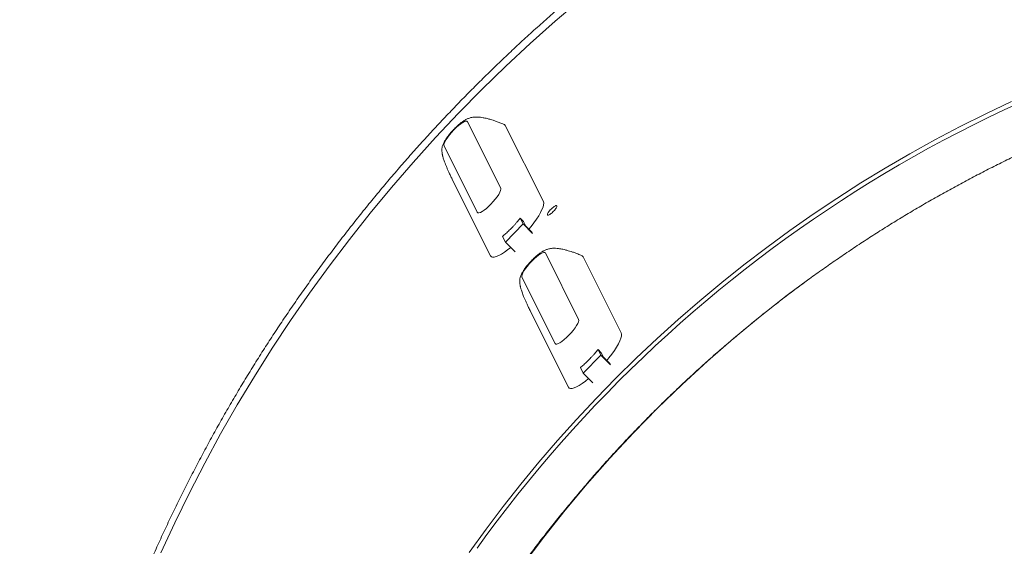
# Model space of a CAD drawing. Extents: x -1162 to 1254, y -478 to 769.
# Drawn here: x 818 to 876, y -120 to -89 of the extents above; entities that cross this region are included whole.
import ezdxf

# ---------------------------------------------------------------- set-up
doc = ezdxf.new("R2010")
doc.units = 0
doc.header["$LTSCALE"] = 0.25
doc.header["$MEASUREMENT"] = 0
doc.layers.add('OBJECT', color=1, linetype='CONTINUOUS')

msp = doc.modelspace()

# ---------------------------------------------------------------- linework, layer by layer
at = {"layer": 'OBJECT', "linetype": 'Continuous', "lineweight": 15}
for p, q in [((846.4754, -99.2568), (844.509, -95.327)), ((848.9974, -100.0578), (846.7418, -95.5501)), ((843.1195, -96.7552), (845.0859, -100.685)), ((843.6266, -98.7861), (845.871, -103.2712)), ((847.7961, -101.3793), (846.7539, -102.4504)), ((847.7961, -101.3793), (847.6275, -101.0424)), ((847.822, -101.2415), (847.6275, -101.0424)), ((848.3642, -101.9456), (847.7961, -101.3793)), ((847.822, -101.2415), (847.9541, -101.5055)), ((848.333, -101.8832), (847.9541, -101.5055)), ((846.5853, -102.1135), (846.7539, -102.4504)), ((847.3273, -103.0219), (846.7539, -102.4504)), ((851.0862, -107.0283), (849.1197, -103.0986)), ((853.6082, -107.8294), (851.3525, -103.3217)), ((847.7302, -104.5268), (849.6966, -108.4565)), ((848.2373, -106.5576), (850.4817, -111.0428)), ((852.4068, -109.1508), (852.2382, -108.814)), ((852.4327, -109.0131), (852.2382, -108.814)), ((852.4327, -109.0131), (852.5648, -109.2771)), ((852.4068, -109.1508), (851.3646, -110.222)), ((852.9792, -109.7215), (852.4068, -109.1508)), ((852.9481, -109.6591), (852.5648, -109.2771)), ((851.1961, -109.8851), (851.3646, -110.222)), ((851.9333, -110.7888), (851.3646, -110.222))]:
    msp.add_line(p, q, dxfattribs=at)
at = {"layer": 'OBJECT', "linetype": 'Continuous', "lineweight": 15, "flags": 128}
for points in [[(851.199, -88.084), (849.6956, -89.3704), (848.2202, -90.6883), (846.7736, -92.0373), (845.3564, -93.4167), (843.9692, -94.8259), (842.6128, -96.2641), (841.2876, -97.7309), (839.9943, -99.2255), (838.7336, -100.7471), (837.5059, -102.2952), (836.3119, -103.869), (835.1521, -105.4678), (834.027, -107.0909), (832.9371, -108.7375), (831.8829, -110.4068), (830.865, -112.0981), (829.8838, -113.8107), (828.9397, -115.5437), (828.0332, -117.2963), (827.1646, -119.0678), (826.3344, -120.8574)], [(876.7353, -94.1278), (875.2065, -94.8543), (873.6932, -95.6124), (872.1963, -96.4017), (870.7162, -97.2218), (869.2538, -98.0724), (867.8095, -98.9531), (866.3841, -99.8636), (864.9782, -100.8034), (863.5923, -101.7721), (862.2271, -102.7693), (860.8832, -103.7946), (859.5612, -104.8476), (858.2616, -105.9277), (856.9849, -107.0345), (855.7319, -108.1675), (854.503, -109.3263), (853.2987, -110.5102), (852.1195, -111.7189), (850.9661, -112.9517), (849.8388, -114.2082), (848.7382, -115.4877), (847.6648, -116.7898), (846.619, -118.1138), (845.6013, -119.4593), (844.6121, -120.8255)], [(877.1968, -94.2013), (876.2872, -94.6231), (875.383, -95.0559), (874.4843, -95.4999), (873.5912, -95.9549), (872.7038, -96.4208), (871.8223, -96.8976), (870.9469, -97.3853), (870.0775, -97.8836), (869.2145, -98.3926), (868.3579, -98.9122), (867.5079, -99.4423), (866.6645, -99.9828), (865.8279, -100.5336), (864.9983, -101.0947), (864.1758, -101.6659), (863.3604, -102.2472), (862.5524, -102.8385), (861.7518, -103.4397), (860.9588, -104.0507), (860.1734, -104.6714), (859.3959, -105.3017), (858.6263, -105.9415), (857.8647, -106.5908), (857.1113, -107.2493), (856.3662, -107.9171), (855.6295, -108.594), (854.9013, -109.2799), (854.1817, -109.9747), (853.4708, -110.6783), (852.7688, -111.3905), (852.0757, -112.1114), (851.3917, -112.8407), (850.7168, -113.5784), (850.0512, -114.3244), (849.3949, -115.0784), (848.7481, -115.8405), (848.1109, -116.6105), (847.4834, -117.3882), (846.8655, -118.1736), (846.2576, -118.9666), (845.6596, -119.7669), (845.0716, -120.5746)], [(844.509, -95.327), (844.4731, -95.2957), (844.4118, -95.2929), (844.3276, -95.3189), (844.2237, -95.3727), (844.104, -95.4522), (843.9732, -95.5543), (843.8363, -95.6751), (843.6986, -95.81), (843.5652, -95.9537), (843.4415, -96.1008), (843.3321, -96.2456), (843.2412, -96.3826), (843.1723, -96.5064), (843.1281, -96.6124), (843.1102, -96.6964), (843.1195, -96.7552)], [(846.7418, -95.5501), (846.6945, -95.496), (846.6654, -95.4858)], [(845.0859, -100.685), (845.1218, -100.7163), (845.183, -100.7191), (845.2673, -100.693), (845.3712, -100.6393), (845.4909, -100.5598), (845.6217, -100.4577), (845.7586, -100.3369), (845.8963, -100.202), (846.0297, -100.0583), (846.1534, -99.9112), (846.2628, -99.7664), (846.3537, -99.6294), (846.4226, -99.5056), (846.4668, -99.3996), (846.4847, -99.3156), (846.4754, -99.2568)], [(848.14, -101.6909), (848.2729, -101.5302), (848.4412, -101.3117), (848.5924, -101.099), (848.7236, -100.8962), (848.8328, -100.7065), (848.9182, -100.533), (848.978, -100.3791), (849.0115, -100.2472), (849.0181, -100.1394), (848.9974, -100.0578)], [(845.871, -103.2712), (845.9183, -103.3254), (845.9916, -103.3511), (846.0896, -103.348), (846.2105, -103.316), (846.3525, -103.2558), (846.5129, -103.1684), (846.689, -103.0553), (846.8781, -102.9182), (847.0697, -102.7652)], [(849.1197, -103.0986), (849.0838, -103.0672), (849.0226, -103.0645), (848.9384, -103.0905), (848.8344, -103.1443), (848.7148, -103.2237), (848.584, -103.3258), (848.447, -103.4466), (848.3093, -103.5815), (848.176, -103.7253), (848.0522, -103.8724), (847.9428, -104.0172), (847.8519, -104.1542), (847.783, -104.278), (847.7388, -104.3839), (847.721, -104.468), (847.7302, -104.5268)], [(851.3525, -103.3217), (851.3052, -103.2675), (851.2762, -103.2573)], [(864.6527, -104.7061), (863.4481, -105.6053), (861.8413, -106.8626), (860.2682, -108.1612), (858.7299, -109.5002), (857.2275, -110.8787), (855.7619, -112.2957), (854.3342, -113.7504), (852.9453, -115.2416), (851.5963, -116.7685), (850.2879, -118.3298), (849.0212, -119.9247), (847.797, -121.5518)], [(849.6966, -108.4565), (849.7325, -108.4879), (849.7938, -108.4906), (849.878, -108.4646), (849.9819, -108.4108), (850.1016, -108.3314), (850.2324, -108.2293), (850.3693, -108.1085), (850.5071, -107.9736), (850.6404, -107.8298), (850.7641, -107.6827), (850.8736, -107.5379), (850.9645, -107.4009), (851.0333, -107.2771), (851.0775, -107.1712), (851.0954, -107.0872), (851.0862, -107.0283)], [(852.7507, -109.4624), (852.8836, -109.3017), (853.0519, -109.0832), (853.2031, -108.8705), (853.3343, -108.6677), (853.4435, -108.4781), (853.5289, -108.3046), (853.5888, -108.1507), (853.6223, -108.0187), (853.6288, -107.9109), (853.6082, -107.8294)], [(850.4817, -111.0428), (850.529, -111.0969), (850.6023, -111.1227), (850.7003, -111.1195), (850.8212, -111.0876), (850.9632, -111.0274), (851.1236, -110.94), (851.2997, -110.8269), (851.4888, -110.6898), (851.6805, -110.5368)]]:
    msp.add_lwpolyline(points, dxfattribs=at)
at = {"layer": 'OBJECT', "linetype": 'Continuous', "lineweight": 15}
for points, knots in [([(909.5258, -65.9103), (909.4245, -65.9116), (908.9645, -65.9172), (908.1461, -65.9398), (907.071, -65.9783), (905.9963, -66.0301), (904.9224, -66.0939), (903.8492, -66.1702), (902.777, -66.2587), (901.706, -66.3595), (900.6361, -66.4726), (899.5677, -66.598), (898.5007, -66.7357), (897.4355, -66.8856), (896.3721, -67.0477), (895.3106, -67.222), (894.2512, -67.4084), (893.1941, -67.6071), (892.1394, -67.8178), (891.0872, -68.0406), (890.0376, -68.2755), (888.9909, -68.5224), (887.9471, -68.7814), (886.9064, -69.0522), (885.8689, -69.3351), (884.8348, -69.6298), (883.8042, -69.9363), (882.7772, -70.2547), (881.754, -70.5848), (880.7347, -70.9267), (879.7195, -71.2802), (878.7084, -71.6453), (877.7017, -72.0221), (876.6994, -72.4103), (875.7017, -72.8101), (874.7088, -73.2212), (873.7207, -73.6438), (872.7376, -74.0776), (871.7596, -74.5227), (870.7868, -74.979), (869.8195, -75.4465), (868.8576, -75.925), (867.9014, -76.4145), (866.9509, -76.915), (866.0064, -77.4263), (865.0678, -77.9484), (864.1354, -78.4813), (863.2093, -79.0249), (862.2896, -79.579), (861.3764, -80.1437), (860.4698, -80.7187), (859.57, -81.3042), (858.677, -81.9), (857.7911, -82.5059), (856.9123, -83.122), (856.0407, -83.7482), (855.1764, -84.3843), (854.3197, -85.0302), (853.4705, -85.686), (852.629, -86.3515), (851.7953, -87.0266), (850.9696, -87.7112), (850.1518, -88.4052), (849.3422, -89.1086), (848.5409, -89.8212), (847.7479, -90.543), (846.9634, -91.2738), (846.1874, -92.0136), (845.4201, -92.7622), (844.6616, -93.5196), (843.9119, -94.2856), (843.1712, -95.0602), (842.4396, -95.8433), (841.7172, -96.6347), (841.004, -97.4343), (840.3002, -98.2421), (839.6059, -99.0579), (838.921, -99.8816), (838.2459, -100.7131), (837.5804, -101.5523), (836.9248, -102.399), (836.2791, -103.2533), (835.6434, -104.1149), (835.0178, -104.9837), (834.4023, -105.8597), (833.797, -106.7426), (833.2021, -107.6325), (832.6176, -108.5291), (832.0436, -109.4324), (831.4801, -110.3422), (830.9273, -111.2584), (830.3852, -112.1808), (829.8539, -113.1095), (829.3334, -114.0442), (828.8238, -114.9848), (828.3252, -115.9311), (827.8377, -116.8832), (827.3613, -117.8407), (826.8961, -118.8037), (826.4421, -119.7719), (825.9995, -120.7453), (825.5681, -121.7237), (825.1483, -122.707), (824.7399, -123.695), (824.343, -124.6877), (823.9578, -125.6848), (823.5841, -126.6863), (823.2222, -127.6921), (822.872, -128.7019), (822.5336, -129.7156), (822.207, -130.7332), (821.8923, -131.7545), (821.5895, -132.7793), (821.2986, -133.8075), (821.0198, -134.8389), (820.753, -135.8735), (820.4982, -136.9111), (820.2556, -137.9516), (820.0251, -138.9947), (819.8067, -140.0405), (819.6006, -141.0887), (819.4067, -142.1391), (819.225, -143.1918), (819.0556, -144.2464), (818.8984, -145.3029), (818.7536, -146.3612), (818.6212, -147.421), (818.501, -148.4823), (818.3933, -149.5449), (818.2979, -150.6086), (818.215, -151.6734), (818.1444, -152.7391), (818.0863, -153.8055), (818.0405, -154.8725), (818.0073, -155.9399), (817.9864, -157.0077), (817.978, -158.0756), (817.982, -159.1436), (817.9984, -160.2114), (818.0274, -161.279), (818.0687, -162.3462), (818.1224, -163.4128), (818.1886, -164.4787), (818.2672, -165.5438), (818.3581, -166.608), (818.4615, -167.671), (818.5772, -168.7328), (818.7053, -169.7931), (818.8458, -170.8519), (818.9985, -171.9091), (819.1636, -172.9644), (819.3409, -174.0178), (819.5305, -175.069), (819.7324, -176.118), (819.9464, -177.1646), (820.1726, -178.2087), (820.411, -179.2501), (820.6615, -180.2887), (820.9239, -181.3244), (821.1989, -182.3569), (821.4457, -183.2486), (821.6057, -183.7947), (821.6656, -183.999)], [0, 0, 0, 0, 0.0017794, 0.0080743, 0.0143692, 0.020664, 0.0269589, 0.0332538, 0.0395487, 0.0458435, 0.0521384, 0.0584333, 0.0647281, 0.071023, 0.0773178, 0.0836127, 0.0899075, 0.0962024, 0.1024972, 0.108792, 0.1150868, 0.1213817, 0.1276765, 0.1339713, 0.1402661, 0.1465609, 0.1528556, 0.1591504, 0.1654451, 0.1717399, 0.1780346, 0.1843294, 0.1906241, 0.1969188, 0.2032135, 0.2095082, 0.2158029, 0.2220975, 0.2283922, 0.2346868, 0.2409815, 0.2472761, 0.2535707, 0.2598653, 0.2661598, 0.2724544, 0.2787489, 0.2850435, 0.291338, 0.2976325, 0.303927, 0.3102215, 0.3165159, 0.3228104, 0.3291048, 0.3353992, 0.3416936, 0.347988, 0.3542824, 0.3605767, 0.366871, 0.3731653, 0.3794596, 0.3857539, 0.3920482, 0.3983424, 0.4046367, 0.4109309, 0.4172251, 0.4235193, 0.4298134, 0.4361076, 0.4424017, 0.4486958, 0.4549899, 0.461284, 0.467578, 0.4738721, 0.4801661, 0.4864601, 0.4927541, 0.4990481, 0.505342, 0.511636, 0.5179299, 0.5242238, 0.5305177, 0.5368116, 0.5431055, 0.5493993, 0.5556931, 0.5619869, 0.5682807, 0.5745745, 0.5808683, 0.587162, 0.5934558, 0.5997495, 0.6060432, 0.6123369, 0.6186306, 0.6249242, 0.6312179, 0.6375115, 0.6438052, 0.6500988, 0.6563924, 0.662686, 0.6689796, 0.6752731, 0.6815667, 0.6878602, 0.6941538, 0.7004473, 0.7067408, 0.7130343, 0.7193278, 0.7256213, 0.7319148, 0.7382083, 0.7445017, 0.7507952, 0.7570886, 0.7633821, 0.7696755, 0.775969, 0.7822624, 0.7885558, 0.7948492, 0.8011426, 0.8074361, 0.8137295, 0.8200229, 0.8263163, 0.8326097, 0.8389031, 0.8451965, 0.8514899, 0.8577833, 0.8640767, 0.8703701, 0.8766635, 0.8829569, 0.8892503, 0.8955437, 0.9018371, 0.9081305, 0.9144239, 0.9207173, 0.9270107, 0.9333042, 0.9395976, 0.945891, 0.9521845, 0.9584779, 0.9647714, 0.9710648, 0.9773583, 0.9836518, 0.9899453, 0.9962387, 1, 1, 1, 1]), ([(989.2886, -167.2737), (989.2883, -167.444), (989.2873, -167.9406), (989.2762, -168.7636), (989.2512, -169.7424), (989.2136, -170.7209), (989.1636, -171.6988), (989.1012, -172.676), (989.0263, -173.6524), (988.9391, -174.6277), (988.8395, -175.6019), (988.7275, -176.5747), (988.6032, -177.5461), (988.4666, -178.5158), (988.3176, -179.4837), (988.1564, -180.4498), (987.9829, -181.4137), (987.7971, -182.3753), (987.5992, -183.3346), (987.3891, -184.2913), (987.1669, -185.2453), (986.9325, -186.1964), (986.6861, -187.1446), (986.4277, -188.0896), (986.1573, -189.0312), (985.8749, -189.9695), (985.5807, -190.9041), (985.2746, -191.8349), (984.9567, -192.7619), (984.6271, -193.6848), (984.2857, -194.6035), (983.9327, -195.5178), (983.5682, -196.4277), (983.1921, -197.3329), (982.8045, -198.2334), (982.4055, -199.1289), (981.9952, -200.0194), (981.5736, -200.9046), (981.1408, -201.7846), (980.6969, -202.659), (980.2419, -203.5278), (979.7758, -204.3909), (979.2989, -205.248), (978.8111, -206.0991), (978.3125, -206.9441), (977.8033, -207.7827), (977.2834, -208.6149), (976.753, -209.4405), (976.2121, -210.2595), (975.6609, -211.0716), (975.0995, -211.8767), (974.5278, -212.6747), (973.9461, -213.4656), (973.3543, -214.2491), (972.7527, -215.0251), (972.1412, -215.7935), (971.52, -216.5542), (970.8892, -217.3071), (970.2489, -218.0521), (969.5992, -218.7889), (968.9402, -219.5176), (968.272, -220.238), (967.5946, -220.95), (966.9083, -221.6534), (966.2131, -222.3482), (965.5092, -223.0342), (964.7966, -223.7114), (964.0754, -224.3796), (963.3458, -225.0387), (962.6079, -225.6887), (961.8618, -226.3293), (961.1076, -226.9606), (960.3455, -227.5824), (959.5755, -228.1946), (958.7978, -228.7971), (958.0126, -229.3899), (957.2198, -229.9728), (956.4197, -230.5457), (955.6124, -231.1085), (954.798, -231.6612), (953.9767, -232.2037), (953.1485, -232.7359), (952.3137, -233.2576), (951.4723, -233.7689), (950.6244, -234.2696), (949.7703, -234.7597), (948.91, -235.239), (948.0437, -235.7075), (947.1715, -236.1652), (946.2935, -236.6119), (945.41, -237.0476), (944.521, -237.4722), (943.6267, -237.8857), (942.7272, -238.2879), (941.8226, -238.6788), (940.9132, -239.0584), (939.999, -239.4266), (939.0802, -239.7833), (938.157, -240.1285), (937.2294, -240.4622), (936.2977, -240.7841), (935.3619, -241.0945), (934.4223, -241.393), (933.479, -241.6798), (932.5321, -241.9548), (931.5818, -242.2179), (930.6283, -242.4691), (929.6716, -242.7084), (928.7119, -242.9356), (927.7495, -243.1509), (926.7843, -243.354), (925.8167, -243.5451), (924.8468, -243.7241), (923.8746, -243.8909), (922.9004, -244.0456), (921.9243, -244.188), (920.9465, -244.3182), (919.9671, -244.4362), (918.9862, -244.5419), (918.0042, -244.6354), (917.021, -244.7165), (916.0368, -244.7854), (915.0519, -244.8419), (914.0663, -244.8861), (913.0802, -244.918), (912.0938, -244.9375), (911.1073, -244.9447), (910.1207, -244.9395), (909.1343, -244.922), (908.1481, -244.8922), (907.1625, -244.85), (906.1774, -244.7955), (905.1931, -244.7287), (904.2097, -244.6496), (903.2275, -244.5582), (902.2464, -244.4545), (901.2668, -244.3385), (900.2887, -244.2103), (899.3123, -244.0699), (898.3378, -243.9172), (897.3653, -243.7524), (896.3949, -243.5754), (895.4269, -243.3863), (894.4614, -243.1851), (893.4985, -242.9719), (892.5384, -242.7466), (891.5812, -242.5093), (890.6271, -242.2601), (889.6762, -241.9989), (888.7288, -241.7259), (887.7849, -241.4411), (886.8446, -241.1444), (885.9083, -240.8361), (884.9759, -240.516), (884.0476, -240.1843), (883.1237, -239.841), (882.2041, -239.4861), (881.2892, -239.1199), (880.379, -238.7421), (879.4736, -238.3531), (878.5733, -237.9527), (877.6781, -237.5411), (876.7882, -237.1183), (875.9037, -236.6845), (875.0249, -236.2396), (874.1517, -235.7837), (873.2845, -235.317), (872.4232, -234.8394), (871.568, -234.3511), (870.7191, -233.8522), (869.8766, -233.3426), (869.0407, -232.8226), (868.2114, -232.2921), (867.389, -231.7514), (866.5734, -231.2003), (865.765, -230.6391), (864.9637, -230.0679), (864.1697, -229.4866), (863.3832, -228.8955), (862.6043, -228.2946), (861.833, -227.684), (861.0696, -227.0638), (860.3141, -226.4341), (859.5667, -225.7949), (858.8274, -225.1465), (858.0964, -224.4889), (857.3739, -223.8222), (856.6599, -223.1465), (855.9545, -222.4619), (855.2578, -221.7686), (854.5701, -221.0666), (853.8913, -220.356), (853.2215, -219.637), (852.561, -218.9097), (851.9097, -218.1742), (851.2679, -217.4306), (850.6355, -216.679), (850.0128, -215.9196), (849.3997, -215.1524), (848.7964, -214.3776), (848.203, -213.5954), (847.6196, -212.8058), (847.0463, -212.0089), (846.4831, -211.2049), (845.9302, -210.394), (845.3877, -209.5762), (844.8556, -208.7517), (844.3339, -207.9205), (843.8229, -207.083), (843.3226, -206.2391), (842.833, -205.389), (842.3543, -204.5328), (841.8865, -203.6707), (841.4296, -202.8029), (840.9838, -201.9293), (840.5492, -201.0503), (840.1257, -200.1659), (839.7136, -199.2763), (839.3127, -198.3816), (838.9233, -197.482), (838.5453, -196.5775), (838.1788, -195.6684), (837.8239, -194.7548), (837.4806, -193.8368), (837.1491, -192.9146), (836.8292, -191.9883), (836.5212, -191.0581), (836.225, -190.1241), (835.9407, -189.1865), (835.6683, -188.2454), (835.4079, -187.3009), (835.1595, -186.3533), (834.9231, -185.4027), (834.6989, -184.4491), (834.4868, -183.4929), (834.2869, -182.534), (834.0991, -181.5727), (833.9236, -180.6092), (833.7603, -179.6435), (833.6093, -178.6759), (833.4706, -177.7064), (833.3443, -176.7353), (833.2303, -175.7627), (833.1286, -174.7888), (833.0393, -173.8136), (832.9625, -172.8374), (832.898, -171.8604), (832.8459, -170.8826), (832.8063, -169.9042), (832.7791, -168.9254), (832.7643, -167.9463), (832.762, -166.9672), (832.7721, -165.988), (832.7947, -165.0091), (832.8297, -164.0306), (832.8771, -163.0525), (832.9369, -162.0752), (833.0092, -161.0986), (833.0938, -160.1231), (833.1908, -159.1487), (833.3002, -158.1755), (833.422, -157.2038), (833.556, -156.2338), (833.7024, -155.2654), (833.8611, -154.299), (834.0321, -153.3346), (834.2152, -152.3725), (834.4106, -151.4127), (834.6182, -150.4555), (834.8379, -149.5009), (835.0697, -148.5491), (835.3136, -147.6004), (835.5695, -146.6547), (835.8374, -145.7123), (836.1173, -144.7734), (836.4091, -143.838), (836.7127, -142.9064), (837.0281, -141.9786), (837.3553, -141.0548), (837.6942, -140.1352), (838.0448, -139.22), (838.4069, -138.3092), (838.7806, -137.4029), (839.1658, -136.5015), (839.5624, -135.6049), (839.9704, -134.7134), (840.3896, -133.827), (840.8201, -132.946), (841.2617, -132.0704), (841.7144, -131.2004), (842.1782, -130.3361), (842.6528, -129.4777), (843.1384, -128.6253), (843.6347, -127.7791), (844.1417, -126.9391), (844.6594, -126.1056), (845.1876, -125.2786), (845.7263, -124.4582), (846.2753, -123.6447), (846.8347, -122.8381), (847.4042, -122.0386), (847.9839, -121.2462), (848.5736, -120.4612), (849.1731, -119.6836), (849.7826, -118.9136), (850.4017, -118.1512), (851.0305, -117.3967), (851.6688, -116.6501), (852.3166, -115.9115), (852.9737, -115.1811), (853.64, -114.459), (854.3154, -113.7453), (854.9999, -113.04), (855.6932, -112.3435), (856.3954, -111.6556), (857.1062, -110.9766), (857.8256, -110.3065), (858.5534, -109.6454), (859.2896, -108.9936), (860.034, -108.351), (860.7865, -107.7177), (861.547, -107.0939), (862.3153, -106.4797), (863.0914, -105.8752), (863.8751, -105.2804), (864.6663, -104.6954), (865.4649, -104.1204), (866.2707, -103.5555), (867.0836, -103.0006), (867.9035, -102.456), (868.7303, -101.9217), (869.5637, -101.3977), (870.4038, -100.8843), (871.2503, -100.3814), (872.1031, -99.8891), (872.9622, -99.4075), (873.8272, -98.9367), (874.6982, -98.4768), (875.575, -98.0278), (876.4574, -97.5898), (877.3452, -97.1629), (878.2385, -96.7471), (879.1369, -96.3425), (880.0404, -95.9492), (880.9488, -95.5672), (881.862, -95.1967), (882.7799, -94.8375), (883.7022, -94.4899), (884.6289, -94.1539), (885.5597, -93.8295), (886.4947, -93.5167), (887.4335, -93.2157), (888.376, -92.9264), (889.3222, -92.649), (890.2718, -92.3834), (891.2247, -92.1297), (892.1807, -91.888), (893.1398, -91.6582), (894.1017, -91.4405), (895.0662, -91.2348), (896.0333, -91.0411), (897.0028, -90.8596), (897.9746, -90.6903), (898.9484, -90.5331), (899.9241, -90.3881), (900.9015, -90.2553), (901.8806, -90.1348), (902.8612, -90.0265), (903.843, -89.9305), (904.826, -89.8468), (905.8099, -89.7754), (906.7947, -89.7163), (907.7802, -89.6695), (908.7662, -89.6351), (909.7525, -89.613), (910.739, -89.6032), (911.7256, -89.6058), (912.7121, -89.6207), (913.6983, -89.648), (914.6841, -89.6876), (915.6693, -89.7395), (916.6538, -89.8037), (917.6373, -89.8803), (918.6198, -89.9692), (919.6011, -90.0703), (920.5811, -90.1837), (921.5595, -90.3094), (922.5363, -90.4472), (923.5112, -90.5973), (924.4842, -90.7596), (925.455, -90.9341), (926.4235, -91.1206), (927.3895, -91.3193), (928.353, -91.5301), (929.3137, -91.7528), (930.2715, -91.9876), (931.2263, -92.2343), (932.1778, -92.493), (933.126, -92.7636), (934.0706, -93.046), (935.0117, -93.3401), (935.9488, -93.6461), (936.8821, -93.9637), (937.8112, -94.293), (938.7361, -94.6339), (939.6565, -94.9863), (940.5725, -95.3502), (941.4837, -95.7255), (942.3901, -96.1123), (943.2915, -96.5103), (944.1877, -96.9195), (945.0787, -97.34), (945.9643, -97.7715), (946.8444, -98.2141), (947.7187, -98.6677), (948.5872, -99.1322), (949.4498, -99.6075), (950.3062, -100.0936), (951.1564, -100.5903), (952.0003, -101.0976), (952.8376, -101.6155), (953.6683, -102.1438), (954.4921, -102.6824), (955.3091, -103.2313), (956.1191, -103.7904), (956.9219, -104.3595), (957.7174, -104.9387), (958.5054, -105.5278), (959.286, -106.1266), (960.0588, -106.7352), (960.8239, -107.3535), (961.5811, -107.9812), (962.3302, -108.6184), (963.0712, -109.2649), (963.8039, -109.9206), (964.5282, -110.5854), (965.244, -111.2592), (965.9512, -111.942), (966.6497, -112.6335), (967.3393, -113.3337), (968.02, -114.0425), (968.6916, -114.7597), (969.3541, -115.4853), (970.0073, -116.2191), (970.6511, -116.961), (971.2855, -117.711), (971.9102, -118.4688), (972.5253, -119.2343), (973.1307, -120.0075), (973.7261, -120.7882), (974.3116, -121.5763), (974.8871, -122.3717), (975.4523, -123.1742), (976.0074, -123.9837), (976.5521, -124.8001), (977.0864, -125.6232), (977.6102, -126.453), (978.1235, -127.2892), (978.626, -128.1318), (979.1179, -128.9806), (979.5989, -129.8355), (980.069, -130.6964), (980.5281, -131.563), (980.9762, -132.4354), (981.4132, -133.3133), (981.839, -134.1966), (982.2535, -135.0851), (982.6567, -135.9787), (983.0486, -136.8774), (983.4289, -137.7808), (983.7978, -138.689), (984.1551, -139.6017), (984.5008, -140.5187), (984.8349, -141.4401), (985.1571, -142.3655), (985.4677, -143.2949), (985.7663, -144.2282), (986.0531, -145.165), (986.328, -146.1054), (986.5909, -147.0492), (986.8418, -147.9962), (987.0807, -148.9462), (987.3074, -149.8991), (987.5221, -150.8549), (987.7246, -151.8132), (987.9148, -152.774), (988.0929, -153.737), (988.2588, -154.7023), (988.4123, -155.6695), (988.5536, -156.6386), (988.6825, -157.6094), (988.7991, -158.5817), (988.9033, -159.5554), (988.9952, -160.5303), (989.0746, -161.5063), (989.1417, -162.4832), (989.1963, -163.4608), (989.2386, -164.4391), (989.2682, -165.4178), (989.2856, -166.3627), (989.2877, -166.9814), (989.2886, -167.2737)], [0, 0, 0, 0, 0.00104676, 0.0030533, 0.00505986, 0.00706641, 0.00907297, 0.01107952, 0.01308608, 0.01509263, 0.01709918, 0.01910574, 0.02111228, 0.02311884, 0.02512538, 0.02713193, 0.02913847, 0.03114502, 0.03315156, 0.0351581, 0.03716464, 0.03917117, 0.0411777, 0.04318423, 0.04519076, 0.04719728, 0.0492038, 0.05121032, 0.05321684, 0.05522335, 0.05722987, 0.05923638, 0.06124287, 0.06324938, 0.06525587, 0.06726236, 0.06926885, 0.07127533, 0.07328181, 0.07528829, 0.07729476, 0.07930123, 0.08130769, 0.08331415, 0.08532061, 0.08732706, 0.0893335, 0.09133995, 0.09334638, 0.09535281, 0.09735925, 0.09936566, 0.10137208, 0.1033785, 0.10538491, 0.10739131, 0.1093977, 0.1114041, 0.11341049, 0.11541687, 0.11742325, 0.11942961, 0.12143599, 0.12344235, 0.12544871, 0.12745506, 0.12946141, 0.13146775, 0.13347409, 0.13548042, 0.13748675, 0.13949307, 0.14149939, 0.1435057, 0.14551201, 0.14751832, 0.14952462, 0.15153091, 0.15353719, 0.15554348, 0.15754976, 0.15955603, 0.16156231, 0.16356857, 0.16557483, 0.16758108, 0.16958734, 0.17159359, 0.17359983, 0.17560607, 0.17761231, 0.17961854, 0.18162476, 0.18363099, 0.18563721, 0.18764343, 0.18964964, 0.19165585, 0.19366206, 0.19566826, 0.19767446, 0.19968066, 0.20168685, 0.20369304, 0.20569923, 0.20770541, 0.2097116, 0.21171778, 0.21372395, 0.21573013, 0.2177363, 0.21974248, 0.22174865, 0.22375481, 0.22576098, 0.22776714, 0.22977331, 0.23177947, 0.23378563, 0.23579179, 0.23779795, 0.2398041, 0.24181026, 0.24381641, 0.24582257, 0.24782872, 0.24983488, 0.25184103, 0.25384719, 0.25585334, 0.25785949, 0.25986565, 0.2618718, 0.26387796, 0.26588412, 0.26789027, 0.26989643, 0.27190259, 0.27390875, 0.27591491, 0.27792107, 0.27992723, 0.2819334, 0.28393957, 0.28594573, 0.28795191, 0.28995808, 0.29196425, 0.29397043, 0.2959766, 0.29798279, 0.29998897, 0.30199516, 0.30400135, 0.30600754, 0.30801374, 0.31001994, 0.31202613, 0.31403234, 0.31603855, 0.31804476, 0.32005098, 0.32205719, 0.32406341, 0.32606964, 0.32807588, 0.33008211, 0.33208834, 0.33409459, 0.33610083, 0.33810708, 0.34011333, 0.3421196, 0.34412586, 0.34613213, 0.3481384, 0.35014468, 0.35215096, 0.35415725, 0.35616353, 0.35816984, 0.36017613, 0.36218244, 0.36418875, 0.36619506, 0.36820138, 0.37020771, 0.37221404, 0.37422037, 0.37622672, 0.37823306, 0.38023941, 0.38224576, 0.38425213, 0.3862585, 0.38826486, 0.39027124, 0.39227762, 0.39428401, 0.3962904, 0.39829679, 0.40030319, 0.40230959, 0.40431601, 0.40632243, 0.40832885, 0.41033527, 0.4123417, 0.41434813, 0.41635457, 0.41836102, 0.42036747, 0.42237392, 0.42438038, 0.42638684, 0.42839331, 0.43039978, 0.43240625, 0.43441273, 0.43641922, 0.4384257, 0.44043219, 0.44243869, 0.44444518, 0.44645168, 0.44845819, 0.4504647, 0.45247121, 0.45447773, 0.45648425, 0.45849077, 0.46049729, 0.46250382, 0.46451034, 0.46651688, 0.46852341, 0.47052995, 0.47253649, 0.47454303, 0.47654956, 0.47855611, 0.48056266, 0.4825692, 0.48457575, 0.4865823, 0.48858885, 0.49059541, 0.49260196, 0.49460851, 0.49661506, 0.49862162, 0.50062818, 0.50263473, 0.50464129, 0.50664784, 0.5086544, 0.51066095, 0.51266751, 0.51467406, 0.51668061, 0.51868716, 0.52069371, 0.52270026, 0.52470681, 0.52671336, 0.5287199, 0.53072645, 0.53273299, 0.53473953, 0.53674607, 0.5387526, 0.54075913, 0.54276566, 0.54477219, 0.54677872, 0.54878524, 0.55079176, 0.55279828, 0.55480479, 0.5568113, 0.55881781, 0.56082431, 0.56283081, 0.56483731, 0.5668438, 0.56885029, 0.57085677, 0.57286325, 0.57486973, 0.57687621, 0.57888268, 0.58088914, 0.5828956, 0.58490206, 0.58690851, 0.58891496, 0.59092139, 0.59292784, 0.59493427, 0.5969407, 0.59894712, 0.60095354, 0.60295995, 0.60496636, 0.60697277, 0.60897916, 0.61098556, 0.61299195, 0.61499833, 0.61700471, 0.61901108, 0.62101746, 0.62302382, 0.62503018, 0.62703653, 0.62904288, 0.63104922, 0.63305556, 0.63506189, 0.63706822, 0.63907455, 0.64108086, 0.64308718, 0.64509349, 0.6470998, 0.6491061, 0.65111239, 0.65311868, 0.65512496, 0.65713124, 0.65913752, 0.66114379, 0.66315005, 0.66515632, 0.66716258, 0.66916883, 0.67117508, 0.67318132, 0.67518756, 0.6771938, 0.67920004, 0.68120626, 0.68321249, 0.68521871, 0.68722492, 0.68923114, 0.69123735, 0.69324356, 0.69524976, 0.69725596, 0.69926215, 0.70126835, 0.70327455, 0.70528073, 0.70728692, 0.7092931, 0.71129928, 0.71330546, 0.71531164, 0.71731781, 0.71932398, 0.72133015, 0.72333632, 0.72534249, 0.72734865, 0.72935482, 0.73136098, 0.73336714, 0.7353733, 0.73737945, 0.73938561, 0.74139177, 0.74339792, 0.74540408, 0.74741023, 0.74941639, 0.75142254, 0.7534287, 0.75543485, 0.75744101, 0.75944716, 0.76145331, 0.76345947, 0.76546562, 0.76747178, 0.76947794, 0.7714841, 0.77349026, 0.77549642, 0.77750258, 0.77950874, 0.78151491, 0.78352107, 0.78552724, 0.78753341, 0.78953958, 0.79154576, 0.79355194, 0.79555811, 0.7975643, 0.79957048, 0.80157667, 0.80358285, 0.80558905, 0.80759524, 0.80960144, 0.81160764, 0.81361384, 0.81562005, 0.81762626, 0.81963247, 0.82163869, 0.82364491, 0.82565114, 0.82765737, 0.8296636, 0.83166984, 0.83367608, 0.83568232, 0.83768858, 0.83969483, 0.84170109, 0.84370735, 0.84571362, 0.84771989, 0.84972617, 0.85173244, 0.85373873, 0.85574502, 0.85775131, 0.85975761, 0.86176392, 0.86377023, 0.86577654, 0.86778286, 0.86978918, 0.87179552, 0.87380185, 0.87580819, 0.87781453, 0.87982088, 0.88182724, 0.8838336, 0.88583996, 0.88784633, 0.88985271, 0.89185908, 0.89386547, 0.89587186, 0.89787826, 0.89988465, 0.90189106, 0.90389747, 0.90590388, 0.9079103, 0.90991673, 0.91192316, 0.91392959, 0.91593603, 0.91794247, 0.91994892, 0.92195537, 0.92396183, 0.92596829, 0.92797476, 0.92998122, 0.9319877, 0.93399418, 0.93600066, 0.93800714, 0.94001363, 0.94202013, 0.94402662, 0.94603312, 0.94803963, 0.95004614, 0.95205265, 0.95405916, 0.95606568, 0.9580722, 0.96007872, 0.96208525, 0.96409178, 0.96609831, 0.96810484, 0.97011138, 0.97211791, 0.97412445, 0.976131, 0.97813754, 0.98014408, 0.98215063, 0.98415718, 0.98616373, 0.98817028, 0.99017683, 0.99218339, 0.99418994, 0.9961965, 0.99820305, 1, 1, 1, 1]), ([(846.6685, -95.4824), (846.5881, -95.4491), (846.4364, -95.3864), (846.2224, -95.3064), (846.0349, -95.2421), (845.8579, -95.1873), (845.6949, -95.1427), (845.5489, -95.1089), (845.4153, -95.083), (845.274, -95.0617), (845.1279, -95.0491), (844.9963, -95.0471), (844.8766, -95.0539), (844.763, -95.0708), (844.6626, -95.0953), (844.5729, -95.1251), (844.4909, -95.1596), (844.4205, -95.1948), (844.3588, -95.2293), (844.2985, -95.2659), (844.225, -95.3145), (844.1346, -95.3799), (844.0404, -95.4543), (843.9516, -95.53), (843.8684, -95.6049), (843.7771, -95.6918), (843.6721, -95.7981), (843.5587, -95.921), (843.4497, -96.0486), (843.3557, -96.1677), (843.2812, -96.2696), (843.2229, -96.3555), (843.1716, -96.4369), (843.1199, -96.5274), (843.0735, -96.622), (843.0383, -96.7093), (843.0125, -96.7943), (842.9966, -96.8751), (842.9892, -96.9495), (842.9879, -97.0239), (842.992, -97.0952), (843.0002, -97.1668), (843.0112, -97.2331), (843.0228, -97.2905), (843.0349, -97.344), (843.0513, -97.4089), (843.074, -97.4896), (843.1054, -97.5895), (843.1478, -97.712), (843.2044, -97.8614), (843.2706, -98.0229), (843.3448, -98.1937), (843.4256, -98.371), (843.5201, -98.5706), (843.5899, -98.7117), (843.6266, -98.7861)], [0, 0, 0, 0, 0.0369583, 0.0696883, 0.0985606, 0.123887, 0.1525693, 0.1758805, 0.194184, 0.2180803, 0.2449987, 0.2645551, 0.2838183, 0.3023708, 0.3161155, 0.3291295, 0.3420126, 0.3534972, 0.3625928, 0.3728711, 0.3867894, 0.4036421, 0.4235806, 0.4394652, 0.4542268, 0.4720883, 0.4932552, 0.5171878, 0.5421859, 0.5643252, 0.5834783, 0.5996908, 0.613905, 0.6312127, 0.6469325, 0.6628439, 0.6757474, 0.6864984, 0.6968597, 0.7077111, 0.7195832, 0.7312069, 0.7434639, 0.7520075, 0.7610832, 0.7726893, 0.7869441, 0.8041159, 0.8250001, 0.8499833, 0.8794538, 0.9047847, 0.9331348, 0.9647717, 1, 1, 1, 1]), ([(849.2897, -100.7047), (849.2737, -100.7323), (849.2415, -100.7874), (849.231, -100.8426), (849.2507, -100.8689), (849.3008, -100.8621), (849.3748, -100.8233), (849.4649, -100.7569), (849.5608, -100.6704), (849.6517, -100.5736), (849.7274, -100.4775), (849.7793, -100.3927), (849.8015, -100.3288), (849.7914, -100.2929), (849.7501, -100.2891), (849.6824, -100.3179), (849.5959, -100.3759), (849.5004, -100.457), (849.4071, -100.5515), (849.335, -100.6378), (849.3023, -100.6861), (849.2897, -100.7047)], [0, 0, 0, 0, 0.0536911, 0.1073825, 0.1610744, 0.2147683, 0.2684611, 0.3221508, 0.3758365, 0.4295203, 0.4832034, 0.5368881, 0.5905769, 0.6442705, 0.6979635, 0.7516558, 0.8053469, 0.8590337, 0.9127182, 0.966401, 1, 1, 1, 1]), ([(846.5853, -102.1135), (846.6502, -102.0582), (846.7814, -101.9465), (846.9916, -101.748), (847.1728, -101.5639), (847.3212, -101.4032), (847.4644, -101.2421), (847.563, -101.1214), (847.6275, -101.0424)], [0, 0, 0, 0, 0.1825142, 0.3689739, 0.5789101, 0.6870189, 0.7951293, 1, 1, 1, 1]), ([(851.2792, -103.2539), (851.1988, -103.2207), (851.0471, -103.1579), (850.8331, -103.078), (850.6457, -103.0137), (850.4686, -102.9588), (850.3056, -102.9143), (850.1597, -102.8805), (850.026, -102.8545), (849.8847, -102.8332), (849.7386, -102.8206), (849.607, -102.8187), (849.4873, -102.8255), (849.3737, -102.8424), (849.2733, -102.8668), (849.1836, -102.8966), (849.1016, -102.9312), (849.0312, -102.9663), (848.9695, -103.0008), (848.9092, -103.0375), (848.8357, -103.086), (848.7453, -103.1514), (848.6512, -103.2259), (848.5623, -103.3016), (848.4792, -103.3765), (848.3879, -103.4633), (848.2828, -103.5696), (848.1694, -103.6926), (848.0604, -103.8202), (847.9664, -103.9392), (847.8919, -104.0411), (847.8337, -104.1271), (847.7823, -104.2085), (847.7307, -104.2989), (847.6842, -104.3936), (847.649, -104.4809), (847.6232, -104.5659), (847.6073, -104.6466), (847.5999, -104.721), (847.5986, -104.7954), (847.6027, -104.8668), (847.6109, -104.9383), (847.6219, -105.0046), (847.6335, -105.062), (847.6456, -105.1155), (847.662, -105.1805), (847.6848, -105.2612), (847.7161, -105.361), (847.7585, -105.4836), (847.8151, -105.633), (847.8813, -105.7944), (847.9556, -105.9652), (848.0363, -106.1425), (848.1308, -106.3422), (848.2006, -106.4833), (848.2373, -106.5576)], [0, 0, 0, 0, 0.0369583, 0.0696883, 0.0985614, 0.1238868, 0.1525692, 0.1758803, 0.1941838, 0.2180799, 0.2449985, 0.2645549, 0.2838182, 0.302371, 0.3161162, 0.3291295, 0.3420125, 0.3534971, 0.3625929, 0.3728712, 0.3867895, 0.4036419, 0.4235806, 0.4394655, 0.454227, 0.4720885, 0.4932553, 0.5171879, 0.5421854, 0.5643253, 0.5834784, 0.5996909, 0.6139049, 0.6312131, 0.6469331, 0.662844, 0.6757474, 0.6864984, 0.6968596, 0.7077112, 0.7195833, 0.7312066, 0.7434637, 0.7520076, 0.7610833, 0.772689, 0.7869447, 0.8041164, 0.8250004, 0.849983, 0.8794537, 0.9047841, 0.9331351, 0.9647711, 1, 1, 1, 1]), ([(851.1961, -109.8851), (851.2609, -109.8298), (851.3921, -109.718), (851.6023, -109.5196), (851.7835, -109.3355), (851.9319, -109.1748), (852.0751, -109.0136), (852.1737, -108.8929), (852.2382, -108.814)], [0, 0, 0, 0, 0.1825131, 0.3689715, 0.5789099, 0.6870188, 0.7951292, 1, 1, 1, 1])]:
    msp.add_open_spline(points, degree=3, knots=knots, dxfattribs=at)

doc.saveas('drawing.dxf')
